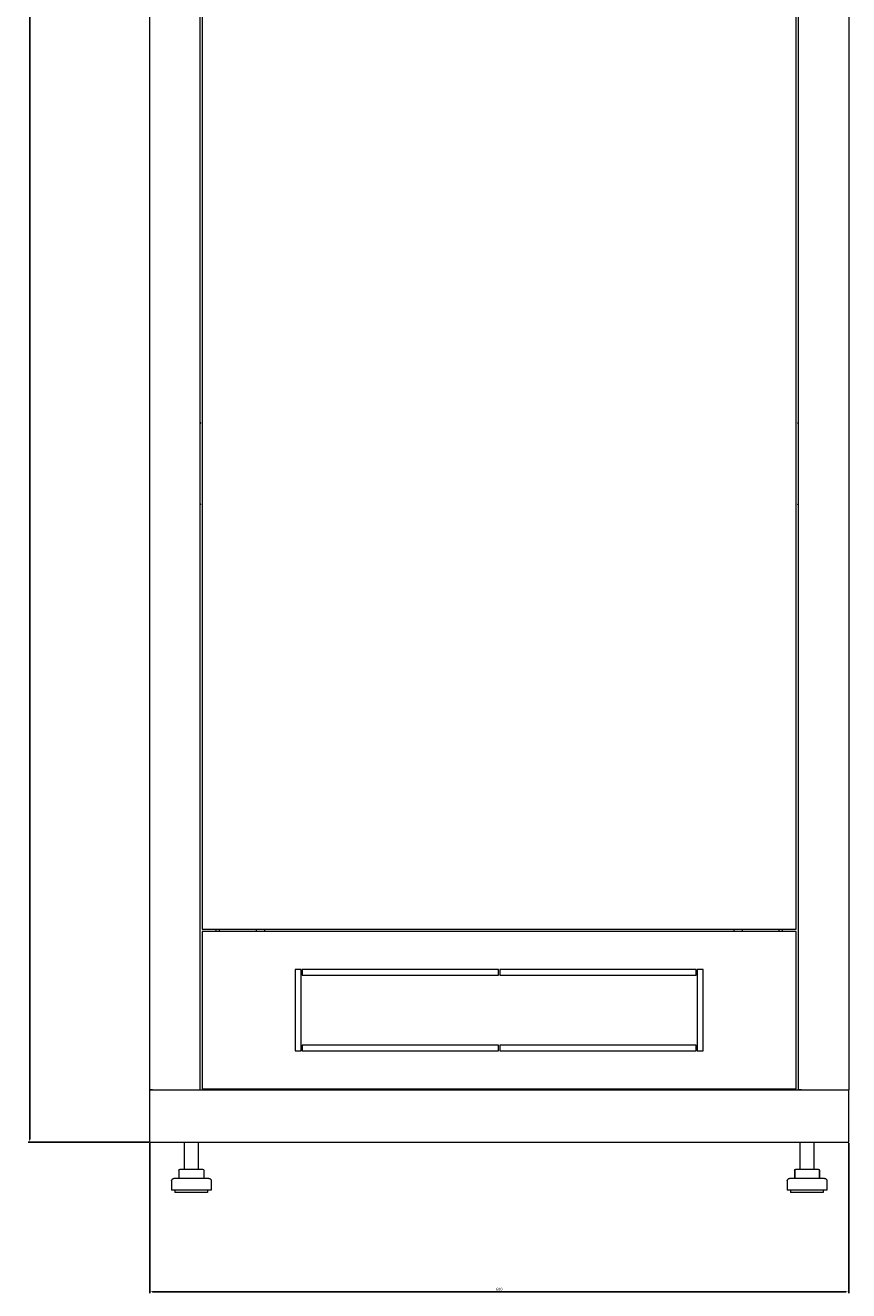
# Model space of a CAD drawing. Units: millimetres. Extents: x -456 to 2512, y -2209 to 1055.
# Drawn here: x 1802 to 2508, y -1119 to -32 of the extents above; entities that cross this region are included whole.
import ezdxf

# ---------------------------------------------------------------- set-up
doc = ezdxf.new("R2010")
doc.units = ezdxf.units.MM
doc.styles.get("Standard").update_dxf_attribs({"font": 'arial.ttf'})
doc.dimstyles.new('ISO-25', dxfattribs={"dimtxt": 2.5, "dimasz": 2.5, "dimexe": 1.25, "dimexo": 0.625, "dimtad": 1, "dimtxsty": 'Standard', "dimcen": 2.5, "dimadec": 0, "dimazin": 0, "dimtfac": 1, "dimtmove": 0, "dimatfit": 3, "dimfxl": 1, "dimarcsym": 0})

# ---------------------------------------------------------------- blocks, each defined once
blk = doc.blocks.new('A$C34C71ED2')
at = {"color": 0, "linetype": 'Continuous', "lineweight": 0, "extrusion": (1.22465e-16, 1, 2.22045e-16)}
for p, q in [((-300, -950), (-300, 959.2)), ((-257, 959.2), (-257, -950)), ((257, -950), (257, 959.2)), ((300, 959.2), (300, -950)), ((-255, 821.2), (-255, -812)), ((255, -812), (255, 821.2)), ((-256, -377), (-257, -377)), ((-257, -377.2), (-256, -377.2)), ((-256, -377.2), (-256, -377)), ((256, -377), (256, -377.2)), ((256, -377), (257, -377)), ((257, -377.2), (256, -377.2)), ((-256, -446.8), (-257, -446.8)), ((-256, -447), (-257, -447)), ((-256, -447), (-256, -446.8)), ((256, -446.8), (256, -447)), ((256, -446.8), (257, -446.8)), ((257, -447), (256, -447)), ((-255, -812), (255, -812)), ((255, -814), (-255, -814)), ((-255, -814), (-255, -949)), ((-242.9, -814), (-242.9, -812)), ((-240, -814), (-240, -812)), ((-208.7, -812), (-208.7, -814)), ((-201.4, -812), (-201.4, -814)), ((201.3, -812), (201.3, -814)), ((208.6, -812), (208.6, -814)), ((240, -812), (240, -814)), ((242.9, -812), (242.9, -814)), ((255, -949), (255, -814)), ((-175, -846.5), (-175, -916.5)), ((-170, -846.5), (-175, -846.5)), ((-170, -916.5), (-170, -846.5)), ((-169, -846.5), (-169, -851.5)), ((-0.5, -846.5), (-169, -846.5)), ((-0.5, -851.5), (-0.5, -846.5)), ((0.5, -846.5), (0.5, -851.5)), ((169, -846.5), (0.5, -846.5)), ((169, -851.5), (169, -846.5)), ((170, -846.5), (170, -916.5)), ((175, -846.5), (170, -846.5)), ((175, -916.5), (175, -846.5)), ((-169, -851.5), (-0.5, -851.5)), ((0.5, -851.5), (169, -851.5)), ((-0.5, -911.5), (-169, -911.5)), ((-169, -911.5), (-169, -916.5)), ((-0.5, -916.5), (-0.5, -911.5)), ((0.5, -911.5), (0.5, -916.5)), ((169, -911.5), (0.5, -911.5)), ((169, -916.5), (169, -911.5)), ((-175, -916.5), (-170, -916.5)), ((-169, -916.5), (-0.5, -916.5)), ((0.5, -916.5), (169, -916.5)), ((170, -916.5), (175, -916.5)), ((-297.6, -950), (-300, -950)), ((-300, -950), (300, -950)), ((-300, -995), (-300, -950)), ((-297.6, -950), (-259.4, -950)), ((-259.4, -950), (-257, -950)), ((-255, -949), (255, -949)), ((-242.9, -950), (-242.9, -949)), ((-208, -949), (-208, -950)), ((-202, -949), (-202, -950)), ((-187, -949), (-187, -950)), ((-181, -949), (-181, -950)), ((-163.6, -949), (-163.6, -950)), ((-156.4, -949), (-156.4, -950)), ((156.3, -949), (156.3, -950)), ((163.6, -949), (163.6, -950)), ((181, -949), (181, -950)), ((187, -949), (187, -950)), ((202, -949), (202, -950)), ((208, -949), (208, -950)), ((242.9, -949), (242.9, -950)), ((259.4, -950), (257, -950)), ((259.4, -950), (297.6, -950)), ((297.6, -950), (300, -950)), ((300, -995), (300, -950)), ((-300, -995), (300, -995)), ((-270.3, -995), (-270.3, -1018)), ((-258.3, -995), (-258.3, -1018)), ((258.2, -995), (258.2, -1018)), ((270.2, -995), (270.2, -1018)), ((-274.9, -1019), (-274.9, -1026)), ((-273.9, -1018), (-267.5, -1018)), ((-267.5, -1018), (-257.9, -1018)), ((-257.9, -1018), (-254.6, -1018)), ((-253.6, -1019), (-253.6, -1026)), ((253.6, -1019), (253.6, -1026)), ((253.7, -1019), (253.7, -1026)), ((254.6, -1018), (254.7, -1018)), ((254.7, -1018), (261.4, -1018)), ((261.4, -1018), (271, -1018)), ((271, -1018), (273.8, -1018)), ((273.8, -1018), (273.9, -1018)), ((274.8, -1019), (274.8, -1026)), ((274.9, -1019), (274.9, -1026)), ((-281.3, -1028), (-281.3, -1036)), ((-249.3, -1026), (-279.3, -1026)), ((-247.3, -1028), (-247.3, -1036)), ((247.2, -1028), (247.2, -1036)), ((251.4, -1026), (249.2, -1026)), ((279.2, -1026), (251.4, -1026)), ((281.2, -1028), (281.2, -1036)), ((-247.3, -1036), (-281.3, -1036)), ((-278.3, -1036), (-278.3, -1038)), ((-250.3, -1038), (-278.3, -1038)), ((-250.3, -1036), (-250.3, -1038)), ((249.7, -1036), (247.2, -1036)), ((281.2, -1036), (249.7, -1036)), ((250.2, -1036), (250.2, -1038)), ((252.3, -1038), (250.2, -1038)), ((278.2, -1038), (252.3, -1038)), ((278.2, -1036), (278.2, -1038))]:
    blk.add_line(p, q, dxfattribs=at)
at = {"color": 0, "linetype": 'Continuous', "lineweight": 0, "extrusion": (2.71926e-32, 2.22045e-16, -1)}
for centre, radius, start, end in [((273.9, -1019), 1, 0, 90), ((254.6, -1019), 1, 90, 180), ((-254.6, -1019), 1, 0, 90), ((-254.7, -1019), 1, 0, 90), ((-273.8, -1019), 1, 90, 180), ((-273.9, -1019), 1, 90, 180), ((279.2, -1028), 2, 0, 90), ((249.2, -1028), 2, 90, 180), ((-249.3, -1028), 2, 0, 90), ((-279.3, -1028), 2, 90, 180)]:
    blk.add_arc(centre, radius, start, end, dxfattribs=at)
blk = doc.blocks.new('*D5')
at = {"color": 0, "lineweight": -2, "transparency": 16777216}
for p, q in [((1908.5, -992.2), (1908.5, -1121.1)), ((2508.5, -992.2), (2508.5, -1121.1)), ((2506, -1119.9), (1911, -1119.9))]:
    blk.add_line(p, q, dxfattribs=at)
at = {"color": 0, "transparency": 16777216}
for points in [[(1911, -1119.5), (1911, -1120.3), (1908.5, -1119.9)], [(2506, -1119.5), (2506, -1120.3), (2508.5, -1119.9)]]:
    blk.add_solid(points, dxfattribs=at)
at = {"layer": 'Defpoints', "color": 0, "transparency": 16777216}
for p in [(1908.5, -991.5), (2508.5, -991.5), (1908.5, -1119.9)]:
    blk.add_point(p, dxfattribs=at)
at = {"color": 0, "transparency": 16777216, "insert": (2208.5, -1118), "char_height": 2.5, "attachment_point": 5}
blk.add_mtext('600', dxfattribs=at)
blk = doc.blocks.new('*D6')
at = {"color": 0, "lineweight": -2, "transparency": 16777216}
for p, q in [((1907.9, 1055.1), (1804.2, 1055.1)), ((1805.5, -989), (1805.5, 1052.6)), ((1907.9, -991.5), (1804.2, -991.5))]:
    blk.add_line(p, q, dxfattribs=at)
at = {"color": 0, "transparency": 16777216}
for points in [[(1805.1, 1052.6), (1805.9, 1052.6), (1805.5, 1055.1)], [(1805.1, -989), (1805.9, -989), (1805.5, -991.5)]]:
    blk.add_solid(points, dxfattribs=at)
at = {"layer": 'Defpoints', "color": 0, "transparency": 16777216}
for p in [(1805.5, 1055.1), (1908.5, 1055.1), (1908.5, -991.5)]:
    blk.add_point(p, dxfattribs=at)
at = {"color": 0, "transparency": 16777216, "insert": (1803.4, 31.8), "char_height": 2.5, "attachment_point": 5, "rotation": 90}
blk.add_mtext('2046,6', dxfattribs=at)

msp = doc.modelspace()

# ---------------------------------------------------------------- block references
msp.add_blockref('A$C34C71ED2', (2208.477, 3.51))

# ---------------------------------------------------------------- dimensions: what is measured, and where the dimension line sits
at = {"color": 8}
dim = msp.add_linear_dim(base=(1805.48, 1055.061), p1=(1908.477, -991.539), p2=(1908.477, 1055.061), angle=90, dimstyle='ISO-25', dxfattribs=at)
dim.commit()
dim.dimension.update_dxf_attribs({"geometry": '*D6', "text_midpoint": (1803.353, 31.761)})
dim = msp.add_linear_dim(base=(1908.477, -1119.895), p1=(2508.477, -991.539), p2=(1908.477, -991.539), dimstyle='ISO-25', dxfattribs=at)
dim.commit()
dim.dimension.update_dxf_attribs({"geometry": '*D5', "text_midpoint": (2208.477, -1117.993)})

doc.saveas('drawing.dxf')
